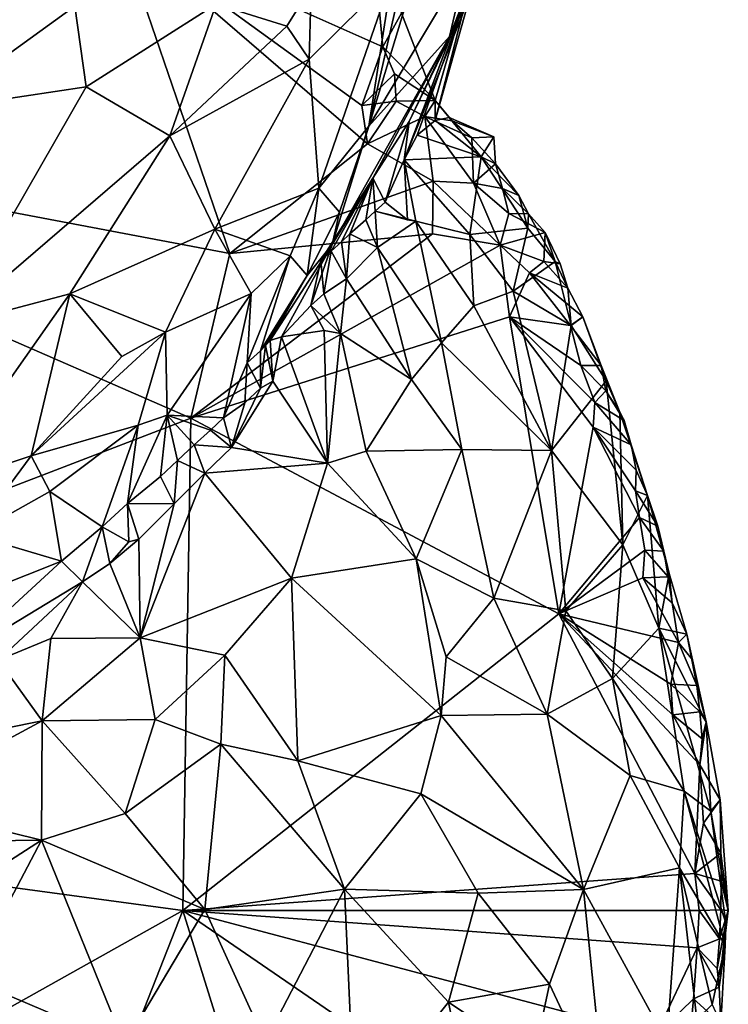
# Model space of a CAD drawing. Units: metres. Extents: x 26.7 to 28.7, y -9 to 15.
# Drawn here: x 28.1 to 28.6, y -6 to -5.3 of the extents above; entities that cross this region are included whole.
import ezdxf

# ---------------------------------------------------------------- set-up
doc = ezdxf.new("R2010")
doc.units = ezdxf.units.M

msp = doc.modelspace()

# ---------------------------------------------------------------- linework, layer by layer
at = {"layer": '1'}
for points in [[(28.17202, -5.18369, -1.45761), (27.70173, -5.32276, -1.44962), (27.90019, -4.58544, -1.44996)], [(28.39522, -5.17695, -1.03273), (28.36014, -5.33191, -1.08278), (28.41167, -5.1615, -1.0525)], [(28.41167, -5.1615, -1.0525), (28.36014, -5.33191, -1.08278), (28.43365, -5.20857, -1.1482)], [(28.42063, -5.26447, -1.19974), (28.43558, -5.23518, -1.28919), (28.46294, -5.15727, -1.18673)], [(28.43365, -5.20857, -1.1482), (28.42063, -5.26447, -1.19974), (28.46294, -5.15727, -1.18673)], [(28.25556, -5.42766, -1.45809), (27.70173, -5.32276, -1.44962), (28.17202, -5.18369, -1.45761)], [(28.25556, -5.42766, -1.45809), (28.17202, -5.18369, -1.45761), (28.3591, -5.3451, -1.46097)], [(28.3591, -5.3451, -1.46097), (28.17202, -5.18369, -1.45761), (28.35488, -5.31642, -1.46078)], [(28.35488, -5.31642, -1.46078), (28.17202, -5.18369, -1.45761), (28.37049, -5.27206, -1.458)], [(28.17202, -5.18369, -1.45761), (28.36423, -5.20542, -1.46294), (28.37049, -5.27206, -1.458)], [(28.37722, -5.21975, -1.02739), (28.36014, -5.33191, -1.08278), (28.39522, -5.17695, -1.03273)], [(28.4445, -5.19232, -1.37013), (28.40988, -5.31257, -1.42754), (28.38451, -5.24685, -1.45514)], [(28.4445, -5.19232, -1.37013), (28.44555, -5.20048, -1.34489), (28.40983, -5.32769, -1.39664)], [(28.4445, -5.19232, -1.37013), (28.40983, -5.32769, -1.39664), (28.40988, -5.31257, -1.42754)], [(28.37049, -5.27206, -1.458), (28.36423, -5.20542, -1.46294), (28.38451, -5.24685, -1.45514)], [(28.44555, -5.20048, -1.34489), (28.43558, -5.23518, -1.28919), (28.38674, -5.35725, -1.34241)], [(28.44555, -5.20048, -1.34489), (28.38674, -5.35725, -1.34241), (28.39652, -5.33873, -1.37019)], [(28.44555, -5.20048, -1.34489), (28.39652, -5.33873, -1.37019), (28.40983, -5.32769, -1.39664)], [(28.36014, -5.33191, -1.08278), (28.42063, -5.26447, -1.19974), (28.43365, -5.20857, -1.1482)], [(28.31663, -5.22704, -0.94717), (28.31505, -5.28146, -0.97084), (28.37722, -5.21975, -1.02739)], [(28.31505, -5.28146, -0.97084), (28.32256, -5.37837, -1.05457), (28.37722, -5.21975, -1.02739)], [(28.37722, -5.21975, -1.02739), (28.32256, -5.37837, -1.05457), (28.36014, -5.33191, -1.08278)], [(28.24533, -5.24001, -0.88407), (28.29848, -5.25665, -0.93987), (28.31663, -5.22704, -0.94717)], [(28.29848, -5.25665, -0.93987), (28.31505, -5.28146, -0.97084), (28.31663, -5.22704, -0.94717)], [(28.03233, -5.23138, -0.76968), (28.03057, -5.31987, -0.78311), (28.139, -5.24169, -0.81312)], [(28.43558, -5.23518, -1.28919), (28.39026, -5.32828, -1.2244), (28.38674, -5.35725, -1.34241)], [(28.42063, -5.26447, -1.19974), (28.39026, -5.32828, -1.2244), (28.43558, -5.23518, -1.28919)], [(28.03057, -5.31987, -0.78311), (28.14743, -5.30217, -0.83045), (28.139, -5.24169, -0.81312)], [(28.139, -5.24169, -0.81312), (28.14743, -5.30217, -0.83045), (28.24533, -5.24001, -0.88407)], [(28.14743, -5.30217, -0.83045), (28.21025, -5.33911, -0.88583), (28.24533, -5.24001, -0.88407)], [(28.24533, -5.24001, -0.88407), (28.21025, -5.33911, -0.88583), (28.29848, -5.25665, -0.93987)], [(28.37049, -5.27206, -1.458), (28.38451, -5.24685, -1.45514), (28.40988, -5.31257, -1.42754)], [(28.21025, -5.33911, -0.88583), (28.31505, -5.28146, -0.97084), (28.29848, -5.25665, -0.93987)], [(28.33254, -5.4209, -1.16828), (28.36303, -5.37108, -1.23585), (28.42063, -5.26447, -1.19974)], [(28.36014, -5.33191, -1.08278), (28.33254, -5.4209, -1.16828), (28.42063, -5.26447, -1.19974)], [(28.42063, -5.26447, -1.19974), (28.36303, -5.37108, -1.23585), (28.39026, -5.32828, -1.2244)], [(28.35488, -5.31642, -1.46078), (28.37049, -5.27206, -1.458), (28.37923, -5.29242, -1.45369)], [(28.37923, -5.29242, -1.45369), (28.37049, -5.27206, -1.458), (28.40988, -5.31257, -1.42754)], [(28.24429, -5.4094, -0.95891), (28.31505, -5.28146, -0.97084), (28.21025, -5.33911, -0.88583)], [(28.31505, -5.28146, -0.97084), (28.24429, -5.4094, -0.95891), (28.32256, -5.37837, -1.05457)], [(28.35488, -5.31642, -1.46078), (28.37923, -5.29242, -1.45369), (28.3805, -5.31299, -1.45635)], [(28.3805, -5.31299, -1.45635), (28.37923, -5.29242, -1.45369), (28.40988, -5.31257, -1.42754)], [(28.03057, -5.31987, -0.78311), (28.04413, -5.48198, -0.83013), (28.14743, -5.30217, -0.83045)], [(28.14743, -5.30217, -0.83045), (28.04413, -5.48198, -0.83013), (28.21025, -5.33911, -0.88583)], [(28.35488, -5.31642, -1.46078), (28.3805, -5.31299, -1.45635), (28.3591, -5.3451, -1.46097)], [(28.3591, -5.3451, -1.46097), (28.3805, -5.31299, -1.45635), (28.40215, -5.32466, -1.45827)], [(28.40215, -5.32466, -1.45827), (28.3805, -5.31299, -1.45635), (28.40988, -5.31257, -1.42754)], [(28.40215, -5.32466, -1.45827), (28.40988, -5.31257, -1.42754), (28.42266, -5.32774, -1.44156)], [(28.40988, -5.31257, -1.42754), (28.40983, -5.32769, -1.39664), (28.42041, -5.32524, -1.41425)], [(28.40988, -5.31257, -1.42754), (28.42041, -5.32524, -1.41425), (28.42266, -5.32774, -1.44156)], [(28.22619, -5.55158, -1.45923), (27.51141, -5.82594, -1.44474), (27.70173, -5.32276, -1.44962)], [(28.22619, -5.55158, -1.45923), (27.70173, -5.32276, -1.44962), (28.25556, -5.42766, -1.45809)], [(28.40839, -5.37323, -1.46026), (28.3591, -5.3451, -1.46097), (28.40215, -5.32466, -1.45827)], [(28.40839, -5.37323, -1.46026), (28.40215, -5.32466, -1.45827), (28.43883, -5.3746, -1.45967)], [(28.40215, -5.32466, -1.45827), (28.42266, -5.32774, -1.44156), (28.4374, -5.34067, -1.45586)], [(28.40215, -5.32466, -1.45827), (28.4374, -5.34067, -1.45586), (28.43883, -5.3746, -1.45967)], [(28.32256, -5.37837, -1.05457), (28.33801, -5.3966, -1.12767), (28.36014, -5.33191, -1.08278)], [(28.33801, -5.3966, -1.12767), (28.33254, -5.4209, -1.16828), (28.36014, -5.33191, -1.08278)], [(28.39026, -5.32828, -1.2244), (28.36303, -5.37108, -1.23585), (28.37229, -5.38893, -1.31694)], [(28.39026, -5.32828, -1.2244), (28.37229, -5.38893, -1.31694), (28.38674, -5.35725, -1.34241)], [(28.44449, -5.35486, -1.40684), (28.40983, -5.32769, -1.39664), (28.39652, -5.33873, -1.37019)], [(28.40983, -5.32769, -1.39664), (28.44449, -5.35486, -1.40684), (28.42041, -5.32524, -1.41425)], [(28.42266, -5.32774, -1.44156), (28.42041, -5.32524, -1.41425), (28.45411, -5.33988, -1.44391)], [(28.42041, -5.32524, -1.41425), (28.44449, -5.35486, -1.40684), (28.45411, -5.33988, -1.44391)], [(28.4374, -5.34067, -1.45586), (28.42266, -5.32774, -1.44156), (28.45411, -5.33988, -1.44391)], [(28.04413, -5.48198, -0.83013), (28.13522, -5.45804, -0.88094), (28.21025, -5.33911, -0.88583)], [(28.21025, -5.33911, -0.88583), (28.13522, -5.45804, -0.88094), (28.24429, -5.4094, -0.95891)], [(28.39652, -5.33873, -1.37019), (28.38674, -5.35725, -1.34241), (28.44449, -5.35486, -1.40684)], [(28.25556, -5.42766, -1.45809), (28.3591, -5.3451, -1.46097), (28.40839, -5.37323, -1.46026)], [(28.4374, -5.34067, -1.45586), (28.45411, -5.33988, -1.44391), (28.4552, -5.36024, -1.44619)], [(28.43883, -5.3746, -1.45967), (28.4374, -5.34067, -1.45586), (28.4552, -5.36024, -1.44619)], [(28.4552, -5.36024, -1.44619), (28.45411, -5.33988, -1.44391), (28.44449, -5.35486, -1.40684)], [(28.38674, -5.35725, -1.34241), (28.37229, -5.38893, -1.31694), (28.38903, -5.40236, -1.31385)], [(28.44449, -5.35486, -1.40684), (28.38674, -5.35725, -1.34241), (28.43607, -5.41328, -1.33843)], [(28.38674, -5.35725, -1.34241), (28.38903, -5.40236, -1.31385), (28.39543, -5.40337, -1.31433)], [(28.38674, -5.35725, -1.34241), (28.39543, -5.40337, -1.31433), (28.43607, -5.41328, -1.33843)], [(28.44449, -5.35486, -1.40684), (28.43607, -5.41328, -1.33843), (28.47964, -5.40854, -1.4039)], [(28.43883, -5.3746, -1.45967), (28.4552, -5.36024, -1.44619), (28.46053, -5.37882, -1.45258)], [(28.4552, -5.36024, -1.44619), (28.44449, -5.35486, -1.40684), (28.47278, -5.38402, -1.43019)], [(28.47278, -5.38402, -1.43019), (28.44449, -5.35486, -1.40684), (28.47964, -5.40854, -1.4039)], [(28.46053, -5.37882, -1.45258), (28.4552, -5.36024, -1.44619), (28.47278, -5.38402, -1.43019)], [(28.40783, -5.41278, -1.45456), (28.25556, -5.42766, -1.45809), (28.40839, -5.37323, -1.46026)], [(28.32404, -5.43285, -1.20655), (28.33166, -5.42587, -1.22543), (28.36303, -5.37108, -1.23585)], [(28.33254, -5.4209, -1.16828), (28.32404, -5.43285, -1.20655), (28.36303, -5.37108, -1.23585)], [(28.33166, -5.42587, -1.22543), (28.33942, -5.41877, -1.24413), (28.36303, -5.37108, -1.23585)], [(28.33942, -5.41877, -1.24413), (28.34568, -5.4129, -1.26454), (28.36303, -5.37108, -1.23585)], [(28.34568, -5.4129, -1.26454), (28.35791, -5.4022, -1.27824), (28.36303, -5.37108, -1.23585)], [(28.35791, -5.4022, -1.27824), (28.36492, -5.3957, -1.29778), (28.36303, -5.37108, -1.23585)], [(28.36303, -5.37108, -1.23585), (28.36492, -5.3957, -1.29778), (28.37229, -5.38893, -1.31694)], [(28.40783, -5.41278, -1.45456), (28.40839, -5.37323, -1.46026), (28.4588, -5.42135, -1.4609)], [(28.40839, -5.37323, -1.46026), (28.43883, -5.3746, -1.45967), (28.4588, -5.42135, -1.4609)], [(28.4588, -5.42135, -1.4609), (28.43883, -5.3746, -1.45967), (28.46523, -5.39744, -1.4582)], [(28.43883, -5.3746, -1.45967), (28.46053, -5.37882, -1.45258), (28.46523, -5.39744, -1.4582)], [(28.24429, -5.4094, -0.95891), (28.30078, -5.42931, -1.0663), (28.32256, -5.37837, -1.05457)], [(28.30078, -5.42931, -1.0663), (28.31365, -5.4441, -1.13171), (28.32256, -5.37837, -1.05457)], [(28.32256, -5.37837, -1.05457), (28.31365, -5.4441, -1.13171), (28.33801, -5.3966, -1.12767)], [(28.46523, -5.39744, -1.4582), (28.46053, -5.37882, -1.45258), (28.48016, -5.39766, -1.44471)], [(28.46053, -5.37882, -1.45258), (28.47278, -5.38402, -1.43019), (28.48016, -5.39766, -1.44471)], [(28.48016, -5.39766, -1.44471), (28.47278, -5.38402, -1.43019), (28.47964, -5.40854, -1.4039)], [(28.37229, -5.38893, -1.31694), (28.36492, -5.3957, -1.29778), (28.38903, -5.40236, -1.31385)], [(28.31365, -5.4441, -1.13171), (28.33254, -5.4209, -1.16828), (28.33801, -5.3966, -1.12767)], [(28.36492, -5.3957, -1.29778), (28.35791, -5.4022, -1.27824), (28.36654, -5.42308, -1.27752)], [(28.36492, -5.3957, -1.29778), (28.36654, -5.42308, -1.27752), (28.39543, -5.40337, -1.31433)], [(28.36492, -5.3957, -1.29778), (28.39543, -5.40337, -1.31433), (28.38903, -5.40236, -1.31385)], [(28.49278, -5.41179, -1.45717), (28.4588, -5.42135, -1.4609), (28.46523, -5.39744, -1.4582)], [(28.46523, -5.39744, -1.4582), (28.48016, -5.39766, -1.44471), (28.49278, -5.41179, -1.45717)], [(28.48016, -5.39766, -1.44471), (28.47964, -5.40854, -1.4039), (28.50028, -5.43374, -1.42282)], [(28.49278, -5.41179, -1.45717), (28.48016, -5.39766, -1.44471), (28.50028, -5.43374, -1.42282)], [(28.35791, -5.4022, -1.27824), (28.34568, -5.4129, -1.26454), (28.36654, -5.42308, -1.27752)], [(28.36654, -5.42308, -1.27752), (28.41482, -5.49482, -1.24281), (28.39543, -5.40337, -1.31433)], [(28.39543, -5.40337, -1.31433), (28.41482, -5.49482, -1.24281), (28.43905, -5.46694, -1.29121)], [(28.43607, -5.41328, -1.33843), (28.39543, -5.40337, -1.31433), (28.43905, -5.46694, -1.29121)], [(28.13522, -5.45804, -0.88094), (28.20721, -5.48671, -0.96315), (28.24429, -5.4094, -0.95891)], [(28.24429, -5.4094, -0.95891), (28.20721, -5.48671, -0.96315), (28.27165, -5.45768, -1.03734)], [(28.22619, -5.55158, -1.45923), (28.25556, -5.42766, -1.45809), (28.40783, -5.41278, -1.45456)], [(28.22619, -5.55158, -1.45923), (28.40783, -5.41278, -1.45456), (28.4588, -5.42135, -1.4609)], [(28.24429, -5.4094, -0.95891), (28.27165, -5.45768, -1.03734), (28.30078, -5.42931, -1.0663)], [(28.34568, -5.4129, -1.26454), (28.33942, -5.41877, -1.24413), (28.34317, -5.44656, -1.24535)], [(28.34568, -5.4129, -1.26454), (28.34317, -5.44656, -1.24535), (28.36654, -5.42308, -1.27752)], [(28.43607, -5.41328, -1.33843), (28.46857, -5.45595, -1.33734), (28.47964, -5.40854, -1.4039)], [(28.43607, -5.41328, -1.33843), (28.43905, -5.46694, -1.29121), (28.46857, -5.45595, -1.33734)], [(28.49175, -5.43367, -1.45784), (28.4588, -5.42135, -1.4609), (28.49278, -5.41179, -1.45717)], [(28.47964, -5.40854, -1.4039), (28.46857, -5.45595, -1.33734), (28.50028, -5.43374, -1.42282)], [(28.49175, -5.43367, -1.45784), (28.49278, -5.41179, -1.45717), (28.50406, -5.43542, -1.44159)], [(28.49278, -5.41179, -1.45717), (28.50028, -5.43374, -1.42282), (28.50406, -5.43542, -1.44159)], [(28.33254, -5.4209, -1.16828), (28.31365, -5.4441, -1.13171), (28.28593, -5.49308, -1.18265)], [(28.29444, -5.49022, -1.19352), (28.33254, -5.4209, -1.16828), (28.28593, -5.49308, -1.18265)], [(28.29444, -5.49022, -1.19352), (28.31651, -5.46674, -1.20321), (28.33254, -5.4209, -1.16828)], [(28.31651, -5.46674, -1.20321), (28.32404, -5.43285, -1.20655), (28.33254, -5.4209, -1.16828)], [(28.33166, -5.42587, -1.22543), (28.34317, -5.44656, -1.24535), (28.33942, -5.41877, -1.24413)], [(28.46596, -5.47535, -1.46358), (28.22619, -5.55158, -1.45923), (28.4588, -5.42135, -1.4609)], [(28.32404, -5.43285, -1.20655), (28.32623, -5.45807, -1.21973), (28.33166, -5.42587, -1.22543)], [(28.33166, -5.42587, -1.22543), (28.32623, -5.45807, -1.21973), (28.34317, -5.44656, -1.24535)], [(28.36654, -5.42308, -1.27752), (28.34317, -5.44656, -1.24535), (28.39202, -5.52244, -1.20405)], [(28.36654, -5.42308, -1.27752), (28.39202, -5.52244, -1.20405), (28.41482, -5.49482, -1.24281)], [(28.46596, -5.47535, -1.46358), (28.4588, -5.42135, -1.4609), (28.48099, -5.44225, -1.46292)], [(28.48099, -5.44225, -1.46292), (28.4588, -5.42135, -1.4609), (28.49175, -5.43367, -1.45784)], [(28.26862, -5.50984, -1.11999), (28.27852, -5.50072, -1.13614), (28.30078, -5.42931, -1.0663)], [(28.27165, -5.45768, -1.03734), (28.26862, -5.50984, -1.11999), (28.30078, -5.42931, -1.0663)], [(28.30078, -5.42931, -1.0663), (28.27852, -5.50072, -1.13614), (28.31365, -5.4441, -1.13171)], [(28.31651, -5.46674, -1.20321), (28.32623, -5.45807, -1.21973), (28.32404, -5.43285, -1.20655)], [(28.50028, -5.43374, -1.42282), (28.46857, -5.45595, -1.33734), (28.51235, -5.48169, -1.39802)], [(28.48099, -5.44225, -1.46292), (28.49175, -5.43367, -1.45784), (28.50964, -5.45363, -1.44786)], [(28.49175, -5.43367, -1.45784), (28.50406, -5.43542, -1.44159), (28.50964, -5.45363, -1.44786)], [(28.50028, -5.43374, -1.42282), (28.51235, -5.48169, -1.39802), (28.50964, -5.45363, -1.44786)], [(28.50406, -5.43542, -1.44159), (28.50028, -5.43374, -1.42282), (28.50964, -5.45363, -1.44786)], [(28.51162, -5.48169, -1.46029), (28.46596, -5.47535, -1.46358), (28.48099, -5.44225, -1.46292)], [(28.52113, -5.47521, -1.44767), (28.51162, -5.48169, -1.46029), (28.48099, -5.44225, -1.46292)], [(28.52113, -5.47521, -1.44767), (28.48099, -5.44225, -1.46292), (28.50964, -5.45363, -1.44786)], [(28.27852, -5.50072, -1.13614), (28.2824, -5.49676, -1.1592), (28.31365, -5.4441, -1.13171)], [(28.31365, -5.4441, -1.13171), (28.2824, -5.49676, -1.1592), (28.28593, -5.49308, -1.18265)], [(28.32623, -5.45807, -1.21973), (28.33866, -5.4879, -1.20603), (28.34317, -5.44656, -1.24535)], [(28.34317, -5.44656, -1.24535), (28.33866, -5.4879, -1.20603), (28.39202, -5.52244, -1.20405)], [(28.04413, -5.48198, -0.83013), (28.03231, -5.60413, -0.87781), (28.13522, -5.45804, -0.88094)], [(28.03231, -5.60413, -0.87781), (28.10616, -5.5799, -0.9223), (28.13522, -5.45804, -0.88094)], [(28.13522, -5.45804, -0.88094), (28.10616, -5.5799, -0.9223), (28.17423, -5.50501, -0.94182)], [(28.13522, -5.45804, -0.88094), (28.17423, -5.50501, -0.94182), (28.20721, -5.48671, -0.96315)], [(28.20721, -5.48671, -0.96315), (28.20833, -5.54933, -1.02886), (28.27165, -5.45768, -1.03734)], [(28.20833, -5.54933, -1.02886), (28.25075, -5.5512, -1.1304), (28.27165, -5.45768, -1.03734)], [(28.25075, -5.5512, -1.1304), (28.26862, -5.50984, -1.11999), (28.27165, -5.45768, -1.03734)], [(28.32623, -5.45807, -1.21973), (28.31651, -5.46674, -1.20321), (28.33866, -5.4879, -1.20603)], [(28.46857, -5.45595, -1.33734), (28.43905, -5.46694, -1.29121), (28.49744, -5.57568, -1.28167)], [(28.51235, -5.48169, -1.39802), (28.46857, -5.45595, -1.33734), (28.49744, -5.57568, -1.28167)], [(28.51235, -5.48169, -1.39802), (28.52113, -5.47521, -1.44767), (28.50964, -5.45363, -1.44786)], [(28.31651, -5.46674, -1.20321), (28.29444, -5.49022, -1.19352), (28.32635, -5.48558, -1.20741)], [(28.33866, -5.4879, -1.20603), (28.31651, -5.46674, -1.20321), (28.32635, -5.48558, -1.20741)], [(28.43905, -5.46694, -1.29121), (28.41482, -5.49482, -1.24281), (28.49744, -5.57568, -1.28167)], [(28.50297, -5.6987, -1.46301), (28.22619, -5.55158, -1.45923), (28.46596, -5.47535, -1.46358)], [(28.50297, -5.6987, -1.46301), (28.46596, -5.47535, -1.46358), (28.52873, -5.55828, -1.46594)], [(28.52873, -5.55828, -1.46594), (28.46596, -5.47535, -1.46358), (28.52992, -5.53973, -1.46279)], [(28.46596, -5.47535, -1.46358), (28.51939, -5.51183, -1.46157), (28.52992, -5.53973, -1.46279)], [(28.46596, -5.47535, -1.46358), (28.51162, -5.48169, -1.46029), (28.51939, -5.51183, -1.46157)], [(28.51162, -5.48169, -1.46029), (28.52113, -5.47521, -1.44767), (28.53473, -5.51182, -1.44844)], [(28.52113, -5.47521, -1.44767), (28.51235, -5.48169, -1.39802), (28.53851, -5.52349, -1.41887)], [(28.53473, -5.51182, -1.44844), (28.52113, -5.47521, -1.44767), (28.53851, -5.52349, -1.41887)], [(28.17423, -5.50501, -0.94182), (28.10616, -5.5799, -0.9223), (28.20721, -5.48671, -0.96315)], [(28.10616, -5.5799, -0.9223), (28.18649, -5.55663, -0.99595), (28.20721, -5.48671, -0.96315)], [(28.20721, -5.48671, -0.96315), (28.18649, -5.55663, -0.99595), (28.20833, -5.54933, -1.02886)], [(28.32635, -5.48558, -1.20741), (28.29444, -5.49022, -1.19352), (28.32895, -5.58529, -1.12473)], [(28.32635, -5.48558, -1.20741), (28.32895, -5.58529, -1.12473), (28.33866, -5.4879, -1.20603)], [(28.33866, -5.4879, -1.20603), (28.32895, -5.58529, -1.12473), (28.35795, -5.5763, -1.14419)], [(28.39202, -5.52244, -1.20405), (28.33866, -5.4879, -1.20603), (28.35795, -5.5763, -1.14419)], [(28.51235, -5.48169, -1.39802), (28.49744, -5.57568, -1.28167), (28.53851, -5.52349, -1.41887)], [(28.51939, -5.51183, -1.46157), (28.51162, -5.48169, -1.46029), (28.53473, -5.51182, -1.44844)], [(28.28773, -5.52372, -1.16274), (28.28593, -5.49308, -1.18265), (28.2824, -5.49676, -1.1592)], [(28.28593, -5.49308, -1.18265), (28.28773, -5.52372, -1.16274), (28.29444, -5.49022, -1.19352)], [(28.29444, -5.49022, -1.19352), (28.28773, -5.52372, -1.16274), (28.32895, -5.58529, -1.12473)], [(28.39202, -5.52244, -1.20405), (28.42995, -5.57493, -1.19813), (28.41482, -5.49482, -1.24281)], [(28.41482, -5.49482, -1.24281), (28.42995, -5.57493, -1.19813), (28.49744, -5.57568, -1.28167)], [(28.26862, -5.50984, -1.11999), (28.27847, -5.52888, -1.15244), (28.27852, -5.50072, -1.13614)], [(28.27847, -5.52888, -1.15244), (28.28773, -5.52372, -1.16274), (28.2824, -5.49676, -1.1592)], [(28.27852, -5.50072, -1.13614), (28.27847, -5.52888, -1.15244), (28.2824, -5.49676, -1.1592)], [(28.25075, -5.5512, -1.1304), (28.26677, -5.53985, -1.13831), (28.26862, -5.50984, -1.11999)], [(28.26862, -5.50984, -1.11999), (28.26677, -5.53985, -1.13831), (28.27847, -5.52888, -1.15244)], [(28.51939, -5.51183, -1.46157), (28.53473, -5.51182, -1.44844), (28.53836, -5.53104, -1.45314)], [(28.52992, -5.53973, -1.46279), (28.51939, -5.51183, -1.46157), (28.53836, -5.53104, -1.45314)], [(28.53473, -5.51182, -1.44844), (28.53851, -5.52349, -1.41887), (28.5489, -5.54693, -1.4283)], [(28.53836, -5.53104, -1.45314), (28.53473, -5.51182, -1.44844), (28.5489, -5.54693, -1.4283)], [(28.27847, -5.52888, -1.15244), (28.25674, -5.57344, -1.12118), (28.28773, -5.52372, -1.16274)], [(28.28773, -5.52372, -1.16274), (28.25674, -5.57344, -1.12118), (28.32895, -5.58529, -1.12473)], [(28.39202, -5.52244, -1.20405), (28.35795, -5.5763, -1.14419), (28.42995, -5.57493, -1.19813)], [(28.53851, -5.52349, -1.41887), (28.49744, -5.57568, -1.28167), (28.55115, -5.64677, -1.33234)], [(28.5489, -5.54693, -1.4283), (28.53851, -5.52349, -1.41887), (28.55115, -5.64677, -1.33234)], [(28.27847, -5.52888, -1.15244), (28.26677, -5.53985, -1.13831), (28.25674, -5.57344, -1.12118)], [(28.52992, -5.53973, -1.46279), (28.53836, -5.53104, -1.45314), (28.55198, -5.55329, -1.44008)], [(28.53836, -5.53104, -1.45314), (28.5489, -5.54693, -1.4283), (28.55198, -5.55329, -1.44008)], [(28.52873, -5.55828, -1.46594), (28.52992, -5.53973, -1.46279), (28.55748, -5.57146, -1.44639)], [(28.52992, -5.53973, -1.46279), (28.55198, -5.55329, -1.44008), (28.55748, -5.57146, -1.44639)], [(28.25075, -5.5512, -1.1304), (28.25674, -5.57344, -1.12118), (28.26677, -5.53985, -1.13831)], [(28.5489, -5.54693, -1.4283), (28.55115, -5.64677, -1.33234), (28.56976, -5.60961, -1.42482)], [(28.55748, -5.57146, -1.44639), (28.55198, -5.55329, -1.44008), (28.5489, -5.54693, -1.4283)], [(28.55748, -5.57146, -1.44639), (28.5489, -5.54693, -1.4283), (28.56976, -5.60961, -1.42482)], [(27.51141, -5.82594, -1.44474), (28.22619, -5.55158, -1.45923), (28.22021, -5.92182, -1.45954)], [(28.18649, -5.55663, -0.99595), (28.17864, -5.61557, -1.05185), (28.20833, -5.54933, -1.02886)], [(28.17864, -5.61557, -1.05185), (28.20329, -5.59534, -1.07244), (28.20833, -5.54933, -1.02886)], [(28.20833, -5.54933, -1.02886), (28.20329, -5.59534, -1.07244), (28.21602, -5.58326, -1.0852)], [(28.20833, -5.54933, -1.02886), (28.21602, -5.58326, -1.0852), (28.22857, -5.57164, -1.09825)], [(28.20833, -5.54933, -1.02886), (28.22857, -5.57164, -1.09825), (28.24083, -5.56061, -1.11178)], [(28.20833, -5.54933, -1.02886), (28.24083, -5.56061, -1.11178), (28.25075, -5.5512, -1.1304)], [(28.50297, -5.6987, -1.46301), (28.22021, -5.92182, -1.45954), (28.22619, -5.55158, -1.45923)], [(28.25075, -5.5512, -1.1304), (28.24083, -5.56061, -1.11178), (28.25674, -5.57344, -1.12118)], [(28.10616, -5.5799, -0.9223), (28.12008, -5.60652, -0.95758), (28.18649, -5.55663, -0.99595)], [(28.12008, -5.60652, -0.95758), (28.15948, -5.63317, -1.03912), (28.18649, -5.55663, -0.99595)], [(28.18649, -5.55663, -0.99595), (28.15948, -5.63317, -1.03912), (28.17864, -5.61557, -1.05185)], [(28.24083, -5.56061, -1.11178), (28.22857, -5.57164, -1.09825), (28.25674, -5.57344, -1.12118)], [(28.50297, -5.6987, -1.46301), (28.52873, -5.55828, -1.46594), (28.56352, -5.62614, -1.45986)], [(28.56352, -5.62614, -1.45986), (28.52873, -5.55828, -1.46594), (28.56074, -5.60615, -1.45729)], [(28.56074, -5.60615, -1.45729), (28.52873, -5.55828, -1.46594), (28.56125, -5.59062, -1.4512)], [(28.52873, -5.55828, -1.46594), (28.55748, -5.57146, -1.44639), (28.56125, -5.59062, -1.4512)], [(28.22857, -5.57164, -1.09825), (28.21602, -5.58326, -1.0852), (28.23671, -5.59282, -1.10247)], [(28.22857, -5.57164, -1.09825), (28.23671, -5.59282, -1.10247), (28.25674, -5.57344, -1.12118)], [(28.25674, -5.57344, -1.12118), (28.23671, -5.59282, -1.10247), (28.32895, -5.58529, -1.12473)], [(28.35795, -5.5763, -1.14419), (28.32895, -5.58529, -1.12473), (28.39564, -5.65722, -1.12001)], [(28.42995, -5.57493, -1.19813), (28.35795, -5.5763, -1.14419), (28.39564, -5.65722, -1.12001)], [(28.42995, -5.57493, -1.19813), (28.39564, -5.65722, -1.12001), (28.45395, -5.68686, -1.15569)], [(28.49744, -5.57568, -1.28167), (28.42995, -5.57493, -1.19813), (28.45395, -5.68686, -1.15569)], [(28.49744, -5.57568, -1.28167), (28.45395, -5.68686, -1.15569), (28.50811, -5.69651, -1.21823)], [(28.49744, -5.57568, -1.28167), (28.50811, -5.69651, -1.21823), (28.55115, -5.64677, -1.33234)], [(28.56125, -5.59062, -1.4512), (28.55748, -5.57146, -1.44639), (28.56976, -5.60961, -1.42482)], [(28.03231, -5.60413, -0.87781), (28.06189, -5.63925, -0.92105), (28.10616, -5.5799, -0.9223)], [(28.06189, -5.63925, -0.92105), (28.12008, -5.60652, -0.95758), (28.10616, -5.5799, -0.9223)], [(28.21602, -5.58326, -1.0852), (28.20329, -5.59534, -1.07244), (28.21359, -5.61587, -1.08243)], [(28.21602, -5.58326, -1.0852), (28.21359, -5.61587, -1.08243), (28.23671, -5.59282, -1.10247)], [(28.32895, -5.58529, -1.12473), (28.23671, -5.59282, -1.10247), (28.30183, -5.67188, -1.05665)], [(28.32895, -5.58529, -1.12473), (28.30183, -5.67188, -1.05665), (28.39564, -5.65722, -1.12001)], [(28.56976, -5.60961, -1.42482), (28.56074, -5.60615, -1.45729), (28.56125, -5.59062, -1.4512)], [(28.20329, -5.59534, -1.07244), (28.17864, -5.61557, -1.05185), (28.21359, -5.61587, -1.08243)], [(28.23671, -5.59282, -1.10247), (28.21359, -5.61587, -1.08243), (28.18809, -5.71679, -1.01182)], [(28.23671, -5.59282, -1.10247), (28.18809, -5.71679, -1.01182), (28.30183, -5.67188, -1.05665)], [(28.56352, -5.62614, -1.45986), (28.56074, -5.60615, -1.45729), (28.57736, -5.63274, -1.44186)], [(28.56976, -5.60961, -1.42482), (28.57736, -5.63274, -1.44186), (28.56074, -5.60615, -1.45729)], [(28.06189, -5.63925, -0.92105), (28.12878, -5.65907, -1.01286), (28.12008, -5.60652, -0.95758)], [(28.12008, -5.60652, -0.95758), (28.12878, -5.65907, -1.01286), (28.15948, -5.63317, -1.03912)], [(28.56976, -5.60961, -1.42482), (28.55115, -5.64677, -1.33234), (28.57814, -5.7094, -1.35461)], [(28.57736, -5.63274, -1.44186), (28.56976, -5.60961, -1.42482), (28.58587, -5.66843, -1.42289)], [(28.56976, -5.60961, -1.42482), (28.57814, -5.7094, -1.35461), (28.58587, -5.66843, -1.42289)], [(28.17864, -5.61557, -1.05185), (28.15948, -5.63317, -1.03912), (28.17955, -5.64454, -1.05936)], [(28.17864, -5.61557, -1.05185), (28.17955, -5.64454, -1.05936), (28.18692, -5.64249, -1.06418)], [(28.17864, -5.61557, -1.05185), (28.18692, -5.64249, -1.06418), (28.21359, -5.61587, -1.08243)], [(28.21359, -5.61587, -1.08243), (28.18692, -5.64249, -1.06418), (28.18809, -5.71679, -1.01182)], [(28.50297, -5.6987, -1.46301), (28.56352, -5.62614, -1.45986), (28.56763, -5.65086, -1.46139)], [(28.56763, -5.65086, -1.46139), (28.56352, -5.62614, -1.45986), (28.5819, -5.65145, -1.44734)], [(28.56352, -5.62614, -1.45986), (28.57736, -5.63274, -1.44186), (28.5819, -5.65145, -1.44734)], [(28.15948, -5.63317, -1.03912), (28.12878, -5.65907, -1.01286), (28.14464, -5.67459, -1.03049)], [(28.15948, -5.63317, -1.03912), (28.14464, -5.67459, -1.03049), (28.16513, -5.66086, -1.05016)], [(28.15948, -5.63317, -1.03912), (28.16513, -5.66086, -1.05016), (28.17955, -5.64454, -1.05936)], [(28.5819, -5.65145, -1.44734), (28.57736, -5.63274, -1.44186), (28.58587, -5.66843, -1.42289)], [(28.06189, -5.63925, -0.92105), (27.99943, -5.71043, -0.91989), (28.12878, -5.65907, -1.01286)], [(28.17955, -5.64454, -1.05936), (28.16513, -5.66086, -1.05016), (28.18692, -5.64249, -1.06418)], [(28.18692, -5.64249, -1.06418), (28.16513, -5.66086, -1.05016), (28.18809, -5.71679, -1.01182)], [(28.56609, -5.67168, -1.46387), (28.50297, -5.6987, -1.46301), (28.56763, -5.65086, -1.46139)], [(28.55115, -5.64677, -1.33234), (28.50811, -5.69651, -1.21823), (28.54332, -5.74736, -1.24778)], [(28.54332, -5.74736, -1.24778), (28.57814, -5.7094, -1.35461), (28.55115, -5.64677, -1.33234)], [(28.56609, -5.67168, -1.46387), (28.56763, -5.65086, -1.46139), (28.5853, -5.67081, -1.45184)], [(28.56763, -5.65086, -1.46139), (28.5819, -5.65145, -1.44734), (28.5853, -5.67081, -1.45184)], [(28.30183, -5.67188, -1.05665), (28.41444, -5.77514, -1.07475), (28.39564, -5.65722, -1.12001)], [(28.39564, -5.65722, -1.12001), (28.41444, -5.77514, -1.07475), (28.41823, -5.73103, -1.10165)], [(28.41823, -5.73103, -1.10165), (28.45395, -5.68686, -1.15569), (28.39564, -5.65722, -1.12001)], [(28.5853, -5.67081, -1.45184), (28.5819, -5.65145, -1.44734), (28.58587, -5.66843, -1.42289)], [(27.99943, -5.71043, -0.91989), (28.04866, -5.73267, -0.97821), (28.12878, -5.65907, -1.01286)], [(28.04866, -5.73267, -0.97821), (28.14464, -5.67459, -1.03049), (28.12878, -5.65907, -1.01286)], [(28.14464, -5.67459, -1.03049), (28.18809, -5.71679, -1.01182), (28.16513, -5.66086, -1.05016)], [(28.18809, -5.71679, -1.01182), (28.25178, -5.72986, -1.01144), (28.30183, -5.67188, -1.05665)], [(28.25178, -5.72986, -1.01144), (28.30672, -5.80919, -0.99499), (28.30183, -5.67188, -1.05665)], [(28.41444, -5.77514, -1.07475), (28.30183, -5.67188, -1.05665), (28.30672, -5.80919, -0.99499)], [(28.59299, -5.72032, -1.46237), (28.50297, -5.6987, -1.46301), (28.56609, -5.67168, -1.46387)], [(28.56609, -5.67168, -1.46387), (28.5853, -5.67081, -1.45184), (28.5882, -5.69046, -1.4559)], [(28.59299, -5.72032, -1.46237), (28.56609, -5.67168, -1.46387), (28.5882, -5.69046, -1.4559)], [(28.59918, -5.71398, -1.43296), (28.58587, -5.66843, -1.42289), (28.57814, -5.7094, -1.35461)], [(28.5882, -5.69046, -1.4559), (28.5853, -5.67081, -1.45184), (28.58587, -5.66843, -1.42289)], [(28.5882, -5.69046, -1.4559), (28.58587, -5.66843, -1.42289), (28.59918, -5.71398, -1.43296)], [(28.04866, -5.73267, -0.97821), (28.08119, -5.73347, -0.9988), (28.14464, -5.67459, -1.03049)], [(28.08119, -5.73347, -0.9988), (28.12082, -5.7172, -1.0142), (28.14464, -5.67459, -1.03049)], [(28.12082, -5.7172, -1.0142), (28.18809, -5.71679, -1.01182), (28.14464, -5.67459, -1.03049)], [(28.45395, -5.68686, -1.15569), (28.41823, -5.73103, -1.10165), (28.49412, -5.77416, -1.15761)], [(28.45395, -5.68686, -1.15569), (28.49412, -5.77416, -1.15761), (28.50811, -5.69651, -1.21823)], [(28.59299, -5.72032, -1.46237), (28.5882, -5.69046, -1.4559), (28.59918, -5.71398, -1.43296)], [(28.22021, -5.92182, -1.45954), (28.50297, -5.6987, -1.46301), (28.60517, -5.89404, -1.46623)], [(28.54332, -5.74736, -1.24778), (28.50811, -5.69651, -1.21823), (28.49412, -5.77416, -1.15761)], [(28.60902, -5.81234, -1.46571), (28.50297, -5.6987, -1.46301), (28.58862, -5.77468, -1.46666)], [(28.58862, -5.77468, -1.46666), (28.50297, -5.6987, -1.46301), (28.58729, -5.75168, -1.46603)], [(28.58729, -5.75168, -1.46603), (28.50297, -5.6987, -1.46301), (28.59299, -5.72032, -1.46237)], [(28.50297, -5.6987, -1.46301), (28.60902, -5.81234, -1.46571), (28.60517, -5.89404, -1.46623)], [(28.57814, -5.7094, -1.35461), (28.54332, -5.74736, -1.24778), (28.59732, -5.83216, -1.32207)], [(28.57814, -5.7094, -1.35461), (28.59732, -5.83216, -1.32207), (28.61738, -5.8471, -1.3772)], [(28.59918, -5.71398, -1.43296), (28.57814, -5.7094, -1.35461), (28.61388, -5.77996, -1.42776)], [(28.57814, -5.7094, -1.35461), (28.61738, -5.8471, -1.3772), (28.61388, -5.77996, -1.42776)], [(28.12082, -5.7172, -1.0142), (28.08119, -5.73347, -0.9988), (28.11425, -5.77902, -0.97467)], [(28.12082, -5.7172, -1.0142), (28.11425, -5.77902, -0.97467), (28.18809, -5.71679, -1.01182)], [(28.18809, -5.71679, -1.01182), (28.11425, -5.77902, -0.97467), (28.19941, -5.77825, -0.97317)], [(28.25178, -5.72986, -1.01144), (28.18809, -5.71679, -1.01182), (28.19941, -5.77825, -0.97317)], [(28.59299, -5.72032, -1.46237), (28.59918, -5.71398, -1.43296), (28.60345, -5.73317, -1.44555)], [(28.60345, -5.73317, -1.44555), (28.59918, -5.71398, -1.43296), (28.60668, -5.7526, -1.44997)], [(28.60668, -5.7526, -1.44997), (28.59918, -5.71398, -1.43296), (28.61388, -5.77996, -1.42776)], [(28.58729, -5.75168, -1.46603), (28.59299, -5.72032, -1.46237), (28.60668, -5.7526, -1.44997)], [(28.59299, -5.72032, -1.46237), (28.60345, -5.73317, -1.44555), (28.60668, -5.7526, -1.44997)], [(28.25178, -5.72986, -1.01144), (28.19941, -5.77825, -0.97317), (28.24866, -5.79659, -0.97748)], [(28.25178, -5.72986, -1.01144), (28.24866, -5.79659, -0.97748), (28.30672, -5.80919, -0.99499)], [(28.41823, -5.73103, -1.10165), (28.41444, -5.77514, -1.07475), (28.49412, -5.77416, -1.15761)], [(28.08119, -5.73347, -0.9988), (28.02711, -5.79668, -0.98189), (28.11425, -5.77902, -0.97467)], [(28.54332, -5.74736, -1.24778), (28.49412, -5.77416, -1.15761), (28.55667, -5.82017, -1.23388)], [(28.54332, -5.74736, -1.24778), (28.55667, -5.82017, -1.23388), (28.59732, -5.83216, -1.32207)], [(28.58862, -5.77468, -1.46666), (28.58729, -5.75168, -1.46603), (28.60914, -5.77242, -1.45384)], [(28.58729, -5.75168, -1.46603), (28.60668, -5.7526, -1.44997), (28.60914, -5.77242, -1.45384)], [(28.60668, -5.7526, -1.44997), (28.61388, -5.77996, -1.42776), (28.60914, -5.77242, -1.45384)], [(28.41444, -5.77514, -1.07475), (28.30672, -5.80919, -0.99499), (28.3991, -5.83394, -1.03992)], [(28.41444, -5.77514, -1.07475), (28.3991, -5.83394, -1.03992), (28.52144, -5.9059, -1.13686)], [(28.41444, -5.77514, -1.07475), (28.52144, -5.9059, -1.13686), (28.49412, -5.77416, -1.15761)], [(28.49412, -5.77416, -1.15761), (28.52144, -5.9059, -1.13686), (28.55667, -5.82017, -1.23388)], [(28.58862, -5.77468, -1.46666), (28.60914, -5.77242, -1.45384), (28.61073, -5.7928, -1.45678)], [(28.60902, -5.81234, -1.46571), (28.58862, -5.77468, -1.46666), (28.61073, -5.7928, -1.45678)], [(28.61073, -5.7928, -1.45678), (28.60914, -5.77242, -1.45384), (28.61388, -5.77996, -1.42776)], [(28.02711, -5.79668, -0.98189), (27.99992, -5.84075, -0.95812), (28.11425, -5.77902, -0.97467)], [(28.11425, -5.77902, -0.97467), (27.99992, -5.84075, -0.95812), (28.11394, -5.86896, -0.91935)], [(28.17677, -5.84889, -0.93624), (28.11425, -5.77902, -0.97467), (28.11394, -5.86896, -0.91935)], [(28.11425, -5.77902, -0.97467), (28.17677, -5.84889, -0.93624), (28.19941, -5.77825, -0.97317)], [(28.19941, -5.77825, -0.97317), (28.17677, -5.84889, -0.93624), (28.24866, -5.79659, -0.97748)], [(28.60902, -5.81234, -1.46571), (28.61073, -5.7928, -1.45678), (28.61388, -5.77996, -1.42776)], [(28.61388, -5.77996, -1.42776), (28.62434, -5.83868, -1.44051), (28.60902, -5.81234, -1.46571)], [(28.62434, -5.83868, -1.44051), (28.61388, -5.77996, -1.42776), (28.61738, -5.8471, -1.3772)], [(28.23665, -5.92118, -0.92155), (28.24866, -5.79659, -0.97748), (28.17677, -5.84889, -0.93624)], [(28.24866, -5.79659, -0.97748), (28.23665, -5.92118, -0.92155), (28.34169, -5.90569, -0.97484)], [(28.30672, -5.80919, -0.99499), (28.24866, -5.79659, -0.97748), (28.34169, -5.90569, -0.97484)], [(28.30672, -5.80919, -0.99499), (28.34169, -5.90569, -0.97484), (28.3991, -5.83394, -1.03992)], [(28.60517, -5.89404, -1.46623), (28.60902, -5.81234, -1.46571), (28.61169, -5.85612, -1.46227)], [(28.61169, -5.85612, -1.46227), (28.60902, -5.81234, -1.46571), (28.62434, -5.83868, -1.44051)], [(28.55667, -5.82017, -1.23388), (28.52144, -5.9059, -1.13686), (28.59377, -5.8897, -1.2735)], [(28.59732, -5.83216, -1.32207), (28.55667, -5.82017, -1.23388), (28.59377, -5.8897, -1.2735)], [(27.63388, -6.25024, -1.44648), (27.51141, -5.82594, -1.44474), (28.22021, -5.92182, -1.45954)], [(28.3991, -5.83394, -1.03992), (28.34169, -5.90569, -0.97484), (28.44233, -5.90866, -1.04735)], [(28.3991, -5.83394, -1.03992), (28.44233, -5.90866, -1.04735), (28.52144, -5.9059, -1.13686)], [(28.59732, -5.83216, -1.32207), (28.59377, -5.8897, -1.2735), (28.62801, -5.9481, -1.37466)], [(28.59732, -5.83216, -1.32207), (28.62847, -5.93139, -1.3829), (28.61738, -5.8471, -1.3772)], [(28.62847, -5.93139, -1.3829), (28.59732, -5.83216, -1.32207), (28.62801, -5.9481, -1.37466)], [(27.99992, -5.84075, -0.95812), (27.99571, -5.87041, -0.94415), (28.11394, -5.86896, -0.91935)], [(28.61169, -5.85612, -1.46227), (28.62434, -5.83868, -1.44051), (28.62487, -5.87862, -1.44883)], [(28.62434, -5.83868, -1.44051), (28.61738, -5.8471, -1.3772), (28.63044, -5.92184, -1.42885)], [(28.62487, -5.87862, -1.44883), (28.62434, -5.83868, -1.44051), (28.63044, -5.92184, -1.42885)], [(28.11394, -5.86896, -0.91935), (28.23665, -5.92118, -0.92155), (28.17677, -5.84889, -0.93624)], [(28.61738, -5.8471, -1.3772), (28.62847, -5.93139, -1.3829), (28.63044, -5.92184, -1.42885)], [(28.60517, -5.89404, -1.46623), (28.61169, -5.85612, -1.46227), (28.62487, -5.87862, -1.44883)], [(27.99571, -5.87041, -0.94415), (28.00326, -5.94021, -0.89669), (28.11394, -5.86896, -0.91935)], [(28.11394, -5.86896, -0.91935), (28.00326, -5.94021, -0.89669), (28.05902, -5.97302, -0.87567)], [(28.11394, -5.86896, -0.91935), (28.05902, -5.97302, -0.87567), (28.17634, -6.02289, -0.87115)], [(28.23665, -5.92118, -0.92155), (28.11394, -5.86896, -0.91935), (28.17634, -6.02289, -0.87115)], [(28.60517, -5.89404, -1.46623), (28.62487, -5.87862, -1.44883), (28.62494, -5.89987, -1.45046)], [(28.62494, -5.89987, -1.45046), (28.62487, -5.87862, -1.44883), (28.63044, -5.92184, -1.42885)], [(28.22021, -5.92182, -1.45954), (28.60517, -5.89404, -1.46623), (28.60859, -5.92174, -1.46428)], [(28.59377, -5.8897, -1.2735), (28.52144, -5.9059, -1.13686), (28.58417, -6.02049, -1.19909)], [(28.58417, -6.02049, -1.19909), (28.60672, -6.0037, -1.27625), (28.59377, -5.8897, -1.2735)], [(28.59377, -5.8897, -1.2735), (28.60672, -6.0037, -1.27625), (28.61822, -5.99263, -1.32161)], [(28.59377, -5.8897, -1.2735), (28.61822, -5.99263, -1.32161), (28.62801, -5.9481, -1.37466)], [(28.60859, -5.92174, -1.46428), (28.60517, -5.89404, -1.46623), (28.6247, -5.92129, -1.45181)], [(28.6247, -5.92129, -1.45181), (28.60517, -5.89404, -1.46623), (28.62494, -5.89987, -1.45046)], [(28.6247, -5.92129, -1.45181), (28.62494, -5.89987, -1.45046), (28.63044, -5.92184, -1.42885)], [(28.34169, -5.90569, -0.97484), (28.23665, -5.92118, -0.92155), (28.28197, -6.02053, -0.90833)], [(28.34169, -5.90569, -0.97484), (28.28197, -6.02053, -0.90833), (28.34941, -6.07847, -0.92931)], [(28.34169, -5.90569, -0.97484), (28.34941, -6.07847, -0.92931), (28.41995, -5.99071, -1.00382)], [(28.34169, -5.90569, -0.97484), (28.41995, -5.99071, -1.00382), (28.44233, -5.90866, -1.04735)], [(28.44233, -5.90866, -1.04735), (28.41995, -5.99071, -1.00382), (28.49604, -5.97733, -1.08367)], [(28.44233, -5.90866, -1.04735), (28.49604, -5.97733, -1.08367), (28.52144, -5.9059, -1.13686)], [(28.49604, -5.97733, -1.08367), (28.53787, -6.06639, -1.11331), (28.52144, -5.9059, -1.13686)], [(28.52144, -5.9059, -1.13686), (28.53787, -6.06639, -1.11331), (28.58417, -6.02049, -1.19909)], [(27.93974, -6.63413, -1.45465), (27.63388, -6.25024, -1.44648), (28.22021, -5.92182, -1.45954)], [(27.93974, -6.63413, -1.45465), (28.22021, -5.92182, -1.45954), (28.32162, -6.24781, -1.46017)], [(28.23665, -5.92118, -0.92155), (28.17634, -6.02289, -0.87115), (28.28197, -6.02053, -0.90833)], [(28.60689, -5.94995, -1.46475), (28.22021, -5.92182, -1.45954), (28.60859, -5.92174, -1.46428)], [(28.32162, -6.24781, -1.46017), (28.22021, -5.92182, -1.45954), (28.57169, -6.16306, -1.46743)], [(28.57169, -6.16306, -1.46743), (28.22021, -5.92182, -1.45954), (28.57556, -6.01608, -1.46695)], [(28.57556, -6.01608, -1.46695), (28.22021, -5.92182, -1.45954), (28.60689, -5.94995, -1.46475)], [(28.62369, -5.94316, -1.45249), (28.60689, -5.94995, -1.46475), (28.60859, -5.92174, -1.46428)], [(28.62369, -5.94316, -1.45249), (28.60859, -5.92174, -1.46428), (28.6247, -5.92129, -1.45181)], [(28.62202, -5.96539, -1.4526), (28.62369, -5.94316, -1.45249), (28.63044, -5.92184, -1.42885)], [(28.62345, -5.97938, -1.44947), (28.62202, -5.96539, -1.4526), (28.63044, -5.92184, -1.42885)], [(28.62847, -5.93139, -1.3829), (28.62345, -5.97938, -1.44947), (28.63044, -5.92184, -1.42885)], [(28.62369, -5.94316, -1.45249), (28.6247, -5.92129, -1.45181), (28.63044, -5.92184, -1.42885)], [(28.62801, -5.9481, -1.37466), (28.62345, -5.97938, -1.44947), (28.62847, -5.93139, -1.3829)], [(28.62202, -5.96539, -1.4526), (28.60689, -5.94995, -1.46475), (28.62369, -5.94316, -1.45249)], [(28.60414, -5.98813, -1.4651), (28.57556, -6.01608, -1.46695), (28.60689, -5.94995, -1.46475)], [(28.60414, -5.98813, -1.4651), (28.60689, -5.94995, -1.46475), (28.62345, -5.97938, -1.44947)], [(28.62345, -5.97938, -1.44947), (28.60689, -5.94995, -1.46475), (28.62202, -5.96539, -1.4526)], [(28.61822, -5.99263, -1.32161), (28.6248, -6.00676, -1.44289), (28.62801, -5.9481, -1.37466)], [(28.62801, -5.9481, -1.37466), (28.6248, -6.00676, -1.44289), (28.62345, -5.97938, -1.44947)], [(28.05902, -5.97302, -0.87567), (28.05159, -6.13124, -0.82128), (28.17634, -6.02289, -0.87115)], [(28.49604, -5.97733, -1.08367), (28.41995, -5.99071, -1.00382), (28.48384, -6.03375, -1.05274)], [(28.49604, -5.97733, -1.08367), (28.48384, -6.03375, -1.05274), (28.53787, -6.06639, -1.11331)], [(28.6248, -6.00676, -1.44289), (28.60414, -5.98813, -1.4651), (28.62345, -5.97938, -1.44947)], [(28.41995, -5.99071, -1.00382), (28.34941, -6.07847, -0.92931), (28.44109, -6.09429, -0.99532)], [(28.48384, -6.03375, -1.05274), (28.41995, -5.99071, -1.00382), (28.44109, -6.09429, -0.99532)], [(28.60225, -6.01049, -1.46502), (28.57556, -6.01608, -1.46695), (28.60414, -5.98813, -1.4651)], [(28.60225, -6.01049, -1.46502), (28.60414, -5.98813, -1.4651), (28.6248, -6.00676, -1.44289)]]:
    msp.add_3dface(points, dxfattribs=at)

doc.saveas('drawing.dxf')
